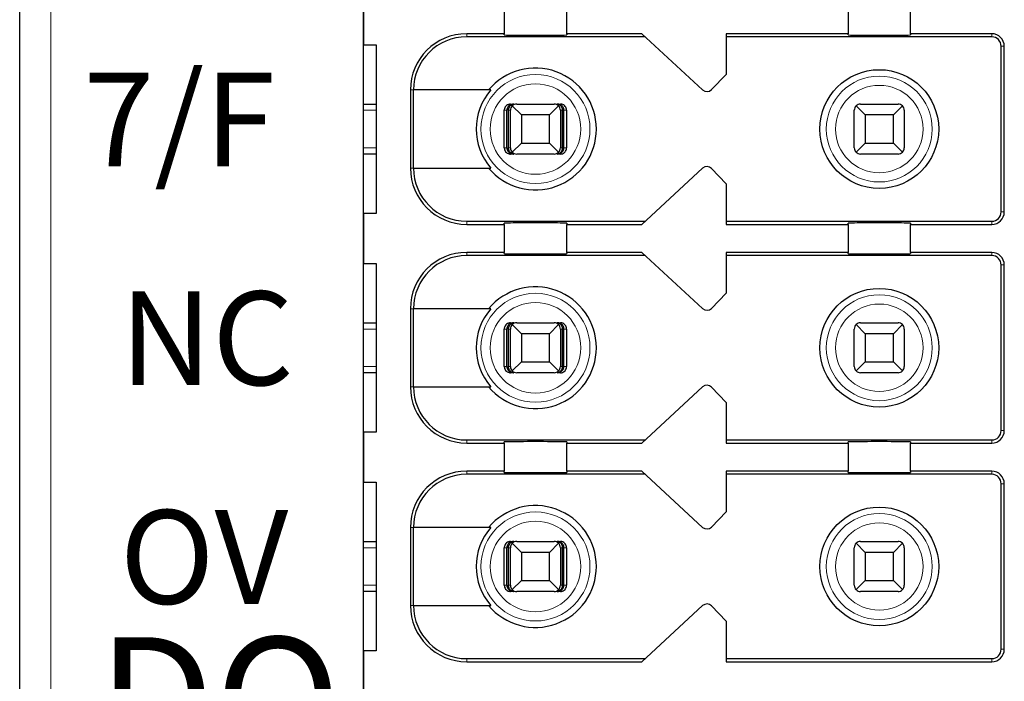
# Model space of a CAD drawing. Units: millimetres. Extents: x 1660 to 3031, y 3840 to 4365.
# Drawn here: x 2677 to 2692, y 4084 to 4094 of the extents above; entities that cross this region are included whole.
import ezdxf

# ---------------------------------------------------------------- set-up
doc = ezdxf.new("R2010")
doc.units = ezdxf.units.MM
doc.layers.add('DIM', color=3, linetype='Continuous', lineweight=13)
doc.layers.add('DWG', color=7, linetype='Continuous', lineweight=30)
doc.styles.add('标准', font='txt', dxfattribs={"width": 0.8})

msp = doc.modelspace()

# ---------------------------------------------------------------- linework, layer by layer
at = {"layer": 'DWG', "linetype": 'Continuous'}
for p, q in [((2676.62832, 4033.69929), (2676.62832, 4135.20229)), ((2682.12832, 4047.35079), (2682.12832, 4119.55079)), ((2682.12832, 4094.75079), (2682.12832, 4093.95079)), ((2684.37832, 4094.57579), (2684.37832, 4094.12579)), ((2685.37832, 4094.12579), (2685.37832, 4094.57579)), ((2689.87832, 4094.57579), (2689.87832, 4094.12579)), ((2690.87832, 4094.12579), (2690.87832, 4094.57579)), ((2684.37832, 4094.12579), (2683.77832, 4094.12579)), ((2686.63253, 4094.07579), (2683.77832, 4094.07579)), ((2684.37832, 4094.10661), (2684.37832, 4094.12579)), ((2685.37832, 4094.12579), (2685.37832, 4094.10661)), ((2686.57832, 4094.12579), (2685.37832, 4094.12579)), ((2687.55251, 4093.22728), (2686.57832, 4094.12579)), ((2689.87832, 4094.12579), (2687.92832, 4094.12579)), ((2687.92832, 4094.12579), (2687.92832, 4093.47579)), ((2692.17832, 4094.07579), (2687.92832, 4094.07579)), ((2689.87832, 4094.10661), (2689.87832, 4094.12579)), ((2692.17832, 4094.12579), (2690.87832, 4094.12579)), ((2690.87832, 4094.12579), (2690.87832, 4094.10661)), ((2682.12832, 4093.95079), (2682.32832, 4093.95079)), ((2682.32832, 4093.95079), (2682.32832, 4091.25079)), ((2692.32832, 4091.27579), (2692.32832, 4093.92579)), ((2692.37832, 4091.27579), (2692.37832, 4093.92579)), ((2687.92832, 4093.47579), (2687.69224, 4093.23133)), ((2682.87832, 4093.22579), (2682.87832, 4091.97579)), ((2684.16524, 4093.22579), (2682.92729, 4093.22579)), ((2682.92729, 4091.97579), (2682.92729, 4093.22579)), ((2682.12837, 4093.00079), (2682.32833, 4093.00079)), ((2684.47972, 4093.00079), (2684.53244, 4093.00079)), ((2684.65332, 4092.82579), (2684.50761, 4092.9715)), ((2684.57832, 4093.00079), (2685.17832, 4093.00079)), ((2685.24903, 4092.9715), (2685.10332, 4092.82579)), ((2685.2242, 4093.00079), (2685.27691, 4093.00079)), ((2690.15332, 4092.82579), (2690.00761, 4092.9715)), ((2690.07832, 4093.00079), (2690.67832, 4093.00079)), ((2690.74903, 4092.9715), (2690.60332, 4092.82579)), ((2684.37968, 4092.30079), (2684.37968, 4092.90079)), ((2684.42169, 4092.30079), (2684.42169, 4092.90079)), ((2684.44774, 4092.30079), (2684.44774, 4092.90079)), ((2684.47832, 4092.30079), (2684.47832, 4092.90079)), ((2685.10332, 4092.82579), (2684.65332, 4092.82579)), ((2684.65332, 4092.82579), (2684.65332, 4092.37579)), ((2685.10332, 4092.37579), (2685.10332, 4092.82579)), ((2685.27832, 4092.90079), (2685.27832, 4092.30079)), ((2685.3089, 4092.30079), (2685.3089, 4092.90079)), ((2685.33494, 4092.30079), (2685.33494, 4092.90079)), ((2685.37695, 4092.90079), (2685.37695, 4092.30079)), ((2689.97832, 4092.30079), (2689.97832, 4092.90079)), ((2690.60332, 4092.82579), (2690.15332, 4092.82579)), ((2690.15332, 4092.82579), (2690.15332, 4092.37579)), ((2690.60332, 4092.37579), (2690.60332, 4092.82579)), ((2690.77832, 4092.90079), (2690.77832, 4092.30079)), ((2684.50761, 4092.23008), (2684.65332, 4092.37579)), ((2684.65332, 4092.37579), (2685.10332, 4092.37579)), ((2685.10332, 4092.37579), (2685.24903, 4092.23008)), ((2690.00761, 4092.23008), (2690.15332, 4092.37579)), ((2690.15332, 4092.37579), (2690.60332, 4092.37579)), ((2690.60332, 4092.37579), (2690.74903, 4092.23008)), ((2682.32833, 4092.20079), (2682.12837, 4092.20079)), ((2684.53244, 4092.20079), (2684.47972, 4092.20079)), ((2685.17832, 4092.20079), (2684.57832, 4092.20079)), ((2685.27691, 4092.20079), (2685.2242, 4092.20079)), ((2690.67832, 4092.20079), (2690.07832, 4092.20079)), ((2682.92729, 4091.97579), (2684.16524, 4091.97579)), ((2686.57832, 4091.07579), (2687.55251, 4091.9743)), ((2687.69224, 4091.97026), (2687.92832, 4091.72579)), ((2687.92832, 4091.72579), (2687.92832, 4091.07579)), ((2682.32832, 4091.25079), (2682.12832, 4091.25079)), ((2682.12832, 4091.25079), (2682.12832, 4090.45079)), ((2683.77832, 4091.12579), (2686.63253, 4091.12579)), ((2683.77832, 4091.07579), (2684.37832, 4091.07579)), ((2684.37832, 4091.07579), (2684.37832, 4091.09497)), ((2684.37832, 4091.07579), (2684.37832, 4090.62579)), ((2685.37832, 4091.09497), (2685.37832, 4091.07579)), ((2685.37832, 4091.07579), (2686.57832, 4091.07579)), ((2685.37832, 4090.62579), (2685.37832, 4091.07579)), ((2687.92832, 4091.12579), (2692.17832, 4091.12579)), ((2687.92832, 4091.07579), (2689.87832, 4091.07579)), ((2689.87832, 4091.07579), (2689.87832, 4091.09497)), ((2689.87832, 4091.07579), (2689.87832, 4090.62579)), ((2690.87832, 4091.09497), (2690.87832, 4091.07579)), ((2690.87832, 4091.07579), (2692.17832, 4091.07579)), ((2690.87832, 4090.62579), (2690.87832, 4091.07579)), ((2684.37832, 4090.62579), (2683.77832, 4090.62579)), ((2684.37832, 4090.60661), (2684.37832, 4090.62579)), ((2686.57832, 4090.62579), (2685.37832, 4090.62579)), ((2685.37832, 4090.62579), (2685.37832, 4090.60661)), ((2687.55251, 4089.72728), (2686.57832, 4090.62579)), ((2689.87832, 4090.62579), (2687.92832, 4090.62579)), ((2687.92832, 4090.62579), (2687.92832, 4089.97579)), ((2689.87832, 4090.60661), (2689.87832, 4090.62579)), ((2692.17832, 4090.62579), (2690.87832, 4090.62579)), ((2690.87832, 4090.62579), (2690.87832, 4090.60661)), ((2682.12832, 4090.45079), (2682.32832, 4090.45079)), ((2682.32832, 4090.45079), (2682.32832, 4087.75079)), ((2686.63253, 4090.57579), (2683.77832, 4090.57579)), ((2692.17832, 4090.57579), (2687.92832, 4090.57579)), ((2692.32832, 4087.77579), (2692.32832, 4090.42579)), ((2692.37832, 4087.77579), (2692.37832, 4090.42579)), ((2687.92832, 4089.97579), (2687.69224, 4089.73133)), ((2682.87832, 4089.72579), (2682.87832, 4088.47579)), ((2682.92729, 4088.47579), (2682.92729, 4089.72579)), ((2684.16524, 4089.72579), (2682.92729, 4089.72579)), ((2682.12837, 4089.50079), (2682.32833, 4089.50079)), ((2684.47972, 4089.50079), (2684.53244, 4089.50079)), ((2684.57832, 4089.50079), (2685.17832, 4089.50079)), ((2685.2242, 4089.50079), (2685.27691, 4089.50079)), ((2690.07832, 4089.50079), (2690.67832, 4089.50079)), ((2684.37968, 4088.80079), (2684.37968, 4089.40079)), ((2684.42169, 4088.80079), (2684.42169, 4089.40079)), ((2684.44774, 4088.80079), (2684.44774, 4089.40079)), ((2684.47832, 4088.80079), (2684.47832, 4089.40079)), ((2684.65332, 4089.32579), (2684.50761, 4089.4715)), ((2685.24903, 4089.4715), (2685.10332, 4089.32579)), ((2685.27832, 4089.40079), (2685.27832, 4088.80079)), ((2685.3089, 4088.80079), (2685.3089, 4089.40079)), ((2685.33494, 4088.80079), (2685.33494, 4089.40079)), ((2685.37695, 4089.40079), (2685.37695, 4088.80079)), ((2689.97832, 4088.80079), (2689.97832, 4089.40079)), ((2690.15332, 4089.32579), (2690.00761, 4089.4715)), ((2690.74903, 4089.4715), (2690.60332, 4089.32579)), ((2690.77832, 4089.40079), (2690.77832, 4088.80079)), ((2685.10332, 4089.32579), (2684.65332, 4089.32579)), ((2684.65332, 4089.32579), (2684.65332, 4088.87579)), ((2685.10332, 4088.87579), (2685.10332, 4089.32579)), ((2690.60332, 4089.32579), (2690.15332, 4089.32579)), ((2690.15332, 4089.32579), (2690.15332, 4088.87579)), ((2690.60332, 4088.87579), (2690.60332, 4089.32579)), ((2684.50761, 4088.73008), (2684.65332, 4088.87579)), ((2684.65332, 4088.87579), (2685.10332, 4088.87579)), ((2685.10332, 4088.87579), (2685.24903, 4088.73008)), ((2690.00761, 4088.73008), (2690.15332, 4088.87579)), ((2690.15332, 4088.87579), (2690.60332, 4088.87579)), ((2690.60332, 4088.87579), (2690.74903, 4088.73008)), ((2682.32833, 4088.70079), (2682.12837, 4088.70079)), ((2684.53244, 4088.70079), (2684.47972, 4088.70079)), ((2685.17832, 4088.70079), (2684.57832, 4088.70079)), ((2685.27691, 4088.70079), (2685.2242, 4088.70079)), ((2690.67832, 4088.70079), (2690.07832, 4088.70079)), ((2682.92729, 4088.47579), (2684.16524, 4088.47579)), ((2686.57832, 4087.57579), (2687.55251, 4088.4743)), ((2687.69224, 4088.47026), (2687.92832, 4088.22579)), ((2687.92832, 4088.22579), (2687.92832, 4087.57579)), ((2682.32832, 4087.75079), (2682.12832, 4087.75079)), ((2682.12832, 4087.75079), (2682.12832, 4086.95079)), ((2683.77832, 4087.62579), (2686.63253, 4087.62579)), ((2687.92832, 4087.62579), (2692.17832, 4087.62579)), ((2683.77832, 4087.57579), (2684.37832, 4087.57579)), ((2684.37832, 4087.57579), (2684.37832, 4087.59497)), ((2684.37832, 4087.57579), (2684.37832, 4087.12579)), ((2685.37832, 4087.59497), (2685.37832, 4087.57579)), ((2685.37832, 4087.12579), (2685.37832, 4087.57579)), ((2685.37832, 4087.57579), (2686.57832, 4087.57579)), ((2687.92832, 4087.57579), (2689.87832, 4087.57579)), ((2689.87832, 4087.57579), (2689.87832, 4087.59497)), ((2689.87832, 4087.57579), (2689.87832, 4087.12579)), ((2690.87832, 4087.59497), (2690.87832, 4087.57579)), ((2690.87832, 4087.57579), (2692.17832, 4087.57579)), ((2690.87832, 4087.12579), (2690.87832, 4087.57579)), ((2684.37832, 4087.12579), (2683.77832, 4087.12579)), ((2684.37832, 4087.10661), (2684.37832, 4087.12579)), ((2685.37832, 4087.12579), (2685.37832, 4087.10661)), ((2686.57832, 4087.12579), (2685.37832, 4087.12579)), ((2687.55251, 4086.22728), (2686.57832, 4087.12579)), ((2689.87832, 4087.12579), (2687.92832, 4087.12579)), ((2687.92832, 4087.12579), (2687.92832, 4086.47579)), ((2689.87832, 4087.10661), (2689.87832, 4087.12579)), ((2692.17832, 4087.12579), (2690.87832, 4087.12579)), ((2690.87832, 4087.12579), (2690.87832, 4087.10661)), ((2686.63253, 4087.07579), (2683.77832, 4087.07579)), ((2692.17832, 4087.07579), (2687.92832, 4087.07579)), ((2682.12832, 4086.95079), (2682.32832, 4086.95079)), ((2682.32832, 4086.95079), (2682.32832, 4084.25079)), ((2692.32832, 4084.27579), (2692.32832, 4086.92579)), ((2692.37832, 4084.27579), (2692.37832, 4086.92579)), ((2687.92832, 4086.47579), (2687.69224, 4086.23133)), ((2682.87832, 4086.22579), (2682.87832, 4084.97579)), ((2684.16524, 4086.22579), (2682.92729, 4086.22579)), ((2682.92729, 4084.97579), (2682.92729, 4086.22579)), ((2682.12837, 4086.00079), (2682.32833, 4086.00079)), ((2684.37968, 4085.30079), (2684.37968, 4085.90079)), ((2684.42169, 4085.30079), (2684.42169, 4085.90079)), ((2684.44774, 4085.30079), (2684.44774, 4085.90079)), ((2684.47832, 4085.30079), (2684.47832, 4085.90079)), ((2684.47972, 4086.00079), (2684.53244, 4086.00079)), ((2684.65332, 4085.82579), (2684.50761, 4085.9715)), ((2684.57832, 4086.00079), (2685.17832, 4086.00079)), ((2685.24903, 4085.9715), (2685.10332, 4085.82579)), ((2685.2242, 4086.00079), (2685.27691, 4086.00079)), ((2685.27832, 4085.90079), (2685.27832, 4085.30079)), ((2685.3089, 4085.30079), (2685.3089, 4085.90079)), ((2685.33494, 4085.30079), (2685.33494, 4085.90079)), ((2685.37695, 4085.90079), (2685.37695, 4085.30079)), ((2689.97832, 4085.30079), (2689.97832, 4085.90079)), ((2690.15332, 4085.82579), (2690.00761, 4085.9715)), ((2690.07832, 4086.00079), (2690.67832, 4086.00079)), ((2690.74903, 4085.9715), (2690.60332, 4085.82579)), ((2690.77832, 4085.90079), (2690.77832, 4085.30079)), ((2685.10332, 4085.82579), (2684.65332, 4085.82579)), ((2684.65332, 4085.82579), (2684.65332, 4085.37579)), ((2685.10332, 4085.37579), (2685.10332, 4085.82579)), ((2690.60332, 4085.82579), (2690.15332, 4085.82579)), ((2690.15332, 4085.82579), (2690.15332, 4085.37579)), ((2690.60332, 4085.37579), (2690.60332, 4085.82579)), ((2684.50761, 4085.23008), (2684.65332, 4085.37579)), ((2684.65332, 4085.37579), (2685.10332, 4085.37579)), ((2685.10332, 4085.37579), (2685.24903, 4085.23008)), ((2690.00761, 4085.23008), (2690.15332, 4085.37579)), ((2690.15332, 4085.37579), (2690.60332, 4085.37579)), ((2690.60332, 4085.37579), (2690.74903, 4085.23008)), ((2682.32833, 4085.20079), (2682.12837, 4085.20079)), ((2684.53244, 4085.20079), (2684.47972, 4085.20079)), ((2685.17832, 4085.20079), (2684.57832, 4085.20079)), ((2685.27691, 4085.20079), (2685.2242, 4085.20079)), ((2690.67832, 4085.20079), (2690.07832, 4085.20079)), ((2682.92729, 4084.97579), (2684.16524, 4084.97579)), ((2686.57832, 4084.07579), (2687.55251, 4084.9743)), ((2687.69224, 4084.97026), (2687.92832, 4084.72579)), ((2687.92832, 4084.72579), (2687.92832, 4084.07579)), ((2682.12832, 4084.25079), (2682.12832, 4083.45079)), ((2682.32832, 4084.25079), (2682.12832, 4084.25079)), ((2683.77832, 4084.12579), (2686.63253, 4084.12579)), ((2683.77832, 4084.07579), (2686.57832, 4084.07579)), ((2687.92832, 4084.12579), (2692.17832, 4084.12579)), ((2687.92832, 4084.07579), (2692.17832, 4084.07579))]:
    msp.add_line(p, q, dxfattribs=at)
at = {"layer": 'DWG', "linetype": 'Continuous', "lineweight": 5}
for p, q in [((2677.12832, 4135.20229), (2677.12832, 4033.69929)), ((2683.77832, 4094.12579), (2683.77832, 4094.07579)), ((2692.17832, 4094.07579), (2692.17832, 4094.12579)), ((2692.32832, 4093.92579), (2692.37832, 4093.92579)), ((2682.87832, 4093.22579), (2682.92729, 4093.22579)), ((2682.32829, 4092.90079), (2682.1283, 4092.90079)), ((2684.42169, 4092.90079), (2684.37968, 4092.90079)), ((2684.47832, 4092.90079), (2684.44774, 4092.90079)), ((2685.3089, 4092.90079), (2685.27832, 4092.90079)), ((2685.37695, 4092.90079), (2685.33494, 4092.90079)), ((2682.1283, 4092.30079), (2682.32829, 4092.30079)), ((2684.37968, 4092.30079), (2684.42169, 4092.30079)), ((2684.44774, 4092.30079), (2684.47832, 4092.30079)), ((2685.27832, 4092.30079), (2685.3089, 4092.30079)), ((2685.33494, 4092.30079), (2685.37695, 4092.30079)), ((2682.87832, 4091.97579), (2682.92729, 4091.97579)), ((2692.32832, 4091.27579), (2692.37832, 4091.27579)), ((2683.77832, 4091.07579), (2683.77832, 4091.12579)), ((2692.17832, 4091.12579), (2692.17832, 4091.07579)), ((2683.77832, 4090.62579), (2683.77832, 4090.57579)), ((2692.17832, 4090.57579), (2692.17832, 4090.62579)), ((2692.32832, 4090.42579), (2692.37832, 4090.42579)), ((2682.87832, 4089.72579), (2682.92729, 4089.72579)), ((2682.32829, 4089.40079), (2682.1283, 4089.40079)), ((2684.42169, 4089.40079), (2684.37968, 4089.40079)), ((2684.47832, 4089.40079), (2684.44774, 4089.40079)), ((2685.3089, 4089.40079), (2685.27832, 4089.40079)), ((2685.37695, 4089.40079), (2685.33494, 4089.40079)), ((2682.1283, 4088.80079), (2682.32829, 4088.80079)), ((2684.37968, 4088.80079), (2684.42169, 4088.80079)), ((2684.44774, 4088.80079), (2684.47832, 4088.80079)), ((2685.27832, 4088.80079), (2685.3089, 4088.80079)), ((2685.33494, 4088.80079), (2685.37695, 4088.80079)), ((2682.87832, 4088.47579), (2682.92729, 4088.47579)), ((2692.32832, 4087.77579), (2692.37832, 4087.77579)), ((2683.77832, 4087.57579), (2683.77832, 4087.62579)), ((2692.17832, 4087.62579), (2692.17832, 4087.57579)), ((2683.77832, 4087.12579), (2683.77832, 4087.07579)), ((2692.17832, 4087.07579), (2692.17832, 4087.12579)), ((2692.32832, 4086.92579), (2692.37832, 4086.92579)), ((2682.87832, 4086.22579), (2682.92729, 4086.22579)), ((2682.32829, 4085.90079), (2682.1283, 4085.90079)), ((2684.42169, 4085.90079), (2684.37968, 4085.90079)), ((2684.47832, 4085.90079), (2684.44774, 4085.90079)), ((2685.3089, 4085.90079), (2685.27832, 4085.90079)), ((2685.37695, 4085.90079), (2685.33494, 4085.90079)), ((2682.1283, 4085.30079), (2682.32829, 4085.30079)), ((2684.37968, 4085.30079), (2684.42169, 4085.30079)), ((2684.44774, 4085.30079), (2684.47832, 4085.30079)), ((2685.27832, 4085.30079), (2685.3089, 4085.30079)), ((2685.33494, 4085.30079), (2685.37695, 4085.30079)), ((2682.87832, 4084.97579), (2682.92729, 4084.97579)), ((2692.32832, 4084.27579), (2692.37832, 4084.27579)), ((2683.77832, 4084.07579), (2683.77832, 4084.12579)), ((2692.17832, 4084.12579), (2692.17832, 4084.07579))]:
    msp.add_line(p, q, dxfattribs=at)
for centre, radius in [((2684.87832, 4092.60079), 0.87208), ((2690.37832, 4092.60079), 0.84708), ((2684.87832, 4092.60079), 0.72441), ((2690.37832, 4092.60079), 0.69941), ((2684.87832, 4089.10079), 0.87208), ((2684.87832, 4089.10079), 0.72441), ((2690.37832, 4089.10079), 0.84708), ((2690.37832, 4089.10079), 0.69941), ((2684.87832, 4085.60079), 0.87208), ((2690.37832, 4085.60079), 0.84708), ((2684.87832, 4085.60079), 0.72441), ((2690.37832, 4085.60079), 0.69941)]:
    msp.add_circle(centre, radius, dxfattribs=at)
at = {"layer": 'DWG', "linetype": 'Continuous'}
for centre in [(2690.37832, 4092.60079), (2690.37832, 4089.10079), (2690.37832, 4085.60079)]:
    msp.add_circle(centre, 0.95, dxfattribs=at)
for centre, radius, start, end in [((2683.77832, 4093.22579), 0.9, 90, 180), ((2683.77832, 4093.22579), 0.85, 90, 180), ((2692.17832, 4093.92579), 0.2, 0, 90), ((2692.17832, 4093.92579), 0.15, 0, 90), ((2684.87832, 4092.60079), 0.975, 219.868342, 140.131658), ((2684.87832, 4092.60079), 0.94821, 138.766162, 221.233838), ((2687.62031, 4093.30079), 0.1, 227.314257, 316), ((2684.57832, 4092.90079), 0.1, 135, 180), ((2684.57832, 4092.90079), 0.1, 90, 135), ((2685.17832, 4092.90079), 0.1, 45, 90), ((2685.17832, 4092.90079), 0.1, 0, 45), ((2690.07832, 4092.90079), 0.1, 135, 180), ((2690.07832, 4092.90079), 0.1, 90, 135), ((2690.67832, 4092.90079), 0.1, 45, 90), ((2690.67832, 4092.90079), 0.1, 0, 45), ((2684.57832, 4092.30079), 0.1, 180, 225), ((2684.57832, 4092.30079), 0.1, 225, 270), ((2685.17832, 4092.30079), 0.1, 315, 360), ((2690.07832, 4092.30079), 0.1, 180, 225), ((2690.07832, 4092.30079), 0.1, 225, 270), ((2690.67832, 4092.30079), 0.1, 270, 315), ((2690.67832, 4092.30079), 0.1, 315, 0), ((2683.77832, 4091.97579), 0.9, 180, 270), ((2683.77832, 4091.97579), 0.85, 180, 270), ((2687.62031, 4091.90079), 0.1, 44, 132.685743), ((2692.17832, 4091.27579), 0.2, 270, 0), ((2692.17832, 4091.27579), 0.15, 270, 0), ((2683.77832, 4089.72579), 0.9, 90, 180), ((2692.17832, 4090.42579), 0.2, 0, 90), ((2683.77832, 4089.72579), 0.85, 90, 180), ((2692.17832, 4090.42579), 0.15, 0, 90), ((2684.87832, 4089.10079), 0.975, 219.868342, 140.131658), ((2684.87832, 4089.10079), 0.94821, 138.766162, 221.233838), ((2687.62031, 4089.80079), 0.1, 227.314257, 316), ((2684.57832, 4089.40079), 0.1, 90, 135), ((2685.17832, 4089.40079), 0.1, 45, 90), ((2690.07832, 4089.40079), 0.1, 90, 135), ((2690.67832, 4089.40079), 0.1, 45, 90), ((2684.57832, 4089.40079), 0.1, 135, 180), ((2685.17832, 4089.40079), 0.1, 0, 45), ((2690.07832, 4089.40079), 0.1, 135, 180), ((2690.67832, 4089.40079), 0.1, 0, 45), ((2684.57832, 4088.80079), 0.1, 180, 225), ((2684.57832, 4088.80079), 0.1, 225, 270), ((2685.17832, 4088.80079), 0.1, 270, 315), ((2685.17832, 4088.80079), 0.1, 315, 360), ((2690.07832, 4088.80079), 0.1, 180, 225), ((2690.07832, 4088.80079), 0.1, 225, 270), ((2690.67832, 4088.80079), 0.1, 270, 315), ((2690.67832, 4088.80079), 0.1, 315, 0), ((2683.77832, 4088.47579), 0.9, 180, 270), ((2683.77832, 4088.47579), 0.85, 180, 270), ((2687.62031, 4088.40079), 0.1, 44, 132.685743), ((2692.17832, 4087.77579), 0.2, 270, 0), ((2692.17832, 4087.77579), 0.15, 270, 0), ((2683.77832, 4086.22579), 0.9, 90, 180), ((2692.17832, 4086.92579), 0.2, 0, 90), ((2683.77832, 4086.22579), 0.85, 90, 180), ((2692.17832, 4086.92579), 0.15, 0, 90), ((2684.87832, 4085.60079), 0.975, 219.868342, 140.131658), ((2684.87832, 4085.60079), 0.94821, 138.766162, 221.233838), ((2687.62031, 4086.30079), 0.1, 227.314257, 316), ((2684.57832, 4085.90079), 0.1, 135, 180), ((2684.57832, 4085.90079), 0.1, 90, 135), ((2685.17832, 4085.90079), 0.1, 45, 90), ((2685.17832, 4085.90079), 0.1, 0, 45), ((2690.07832, 4085.90079), 0.1, 135, 180), ((2690.07832, 4085.90079), 0.1, 90, 135), ((2690.67832, 4085.90079), 0.1, 45, 90), ((2690.67832, 4085.90079), 0.1, 0, 45), ((2684.57832, 4085.30079), 0.1, 180, 225), ((2685.17832, 4085.30079), 0.1, 315, 360), ((2690.07832, 4085.30079), 0.1, 180, 225), ((2690.67832, 4085.30079), 0.1, 315, 0), ((2684.57832, 4085.30079), 0.1, 225, 270), ((2685.17832, 4085.30079), 0.1, 270, 315), ((2690.07832, 4085.30079), 0.1, 225, 270), ((2690.67832, 4085.30079), 0.1, 270, 315), ((2683.77832, 4084.97579), 0.9, 180, 270), ((2683.77832, 4084.97579), 0.85, 180, 270), ((2687.62031, 4084.90079), 0.1, 44, 132.685743), ((2692.17832, 4084.27579), 0.15, 270, 0), ((2692.17832, 4084.27579), 0.2, 270, 0)]:
    msp.add_arc(centre, radius, start, end, dxfattribs=at)
for centre, major_axis, ratio, start_param, end_param in [((2684.87832, 4094.10661), (-0.5, 0), 0.00684932, 0, 3.14159265), ((2690.37832, 4094.10661), (-0.5, 0), 0.00684932, 0, 3.14159265), ((2685.17832, 4092.30079), (-0.03945, 0.09189), 1, 2.73602322, 3.52142138), ((2684.87832, 4091.09497), (-0.5, 0), 0.00684932, 3.14159265, 6.28318531), ((2690.37832, 4091.09497), (-0.5, 0), 0.00684932, 3.14159265, 6.28318531), ((2684.87832, 4090.60661), (-0.5, 0), 0.00684932, 0, 3.14159265), ((2690.37832, 4090.60661), (-0.5, 0), 0.00684932, 0, 3.14159265), ((2684.87832, 4087.59497), (-0.5, 0), 0.00684932, 3.14159265, 6.28318531), ((2690.37832, 4087.59497), (-0.5, 0), 0.00684932, 3.14159265, 6.28318531), ((2684.87832, 4087.10661), (-0.5, 0), 0.00684932, 0, 3.14159265), ((2690.37832, 4087.10661), (-0.5, 0), 0.00684932, 0, 3.14159265)]:
    msp.add_ellipse(centre, major_axis=major_axis, ratio=ratio, start_param=start_param, end_param=end_param, dxfattribs=at)
for points, knots in [([(2684.47972, 4093.00079), (2684.46852, 4093.00079), (2684.45717, 4092.99886), (2684.43603, 4092.99144), (2684.42596, 4092.98586), (2684.40847, 4092.97187), (2684.40081, 4092.96327), (2684.38894, 4092.94428), (2684.38457, 4092.93363), (2684.3805, 4092.91554), (2684.37968, 4092.90814), (2684.37968, 4092.90079)], [0, 0, 0, 0, 0.033747156, 0.033747156, 0.067494706, 0.067494706, 0.101236051, 0.101236051, 0.134964899, 0.134964899, 0.156931421, 0.156931421, 0.156931421, 0.156931421]), ([(2684.53244, 4093.00079), (2684.5174, 4093.00079), (2684.50212, 4092.99803), (2684.47613, 4092.98779), (2684.46478, 4092.98107), (2684.44696, 4092.96534), (2684.4398, 4092.95681), (2684.42871, 4092.93759), (2684.42466, 4092.92656), (2684.42208, 4092.91049), (2684.42169, 4092.90563), (2684.42169, 4092.90079)], [0, 0, 0, 0, 0.047788011, 0.047788011, 0.087400503, 0.087400503, 0.119553596, 0.119553596, 0.15204503, 0.15204503, 0.165511477, 0.165511477, 0.165511477, 0.165511477]), ([(2684.44774, 4092.90079), (2684.44774, 4092.91044), (2684.44896, 4092.92021), (2684.45348, 4092.9383), (2684.45681, 4092.94685), (2684.46518, 4092.96248), (2684.4704, 4092.96962), (2684.48281, 4092.98265), (2684.49032, 4092.98824), (2684.50743, 4092.99713), (2684.51734, 4092.99989), (2684.52896, 4093.00073), (2684.5307, 4093.00079), (2684.53244, 4093.00079)], [0, 0, 0, 0, 0.02389857, 0.02389857, 0.04767708, 0.04767708, 0.073042745, 0.073042745, 0.103033705, 0.103033705, 0.138978663, 0.138978663, 0.145252513, 0.145252513, 0.145252513, 0.145252513]), ([(2685.33494, 4092.90079), (2685.33494, 4092.91044), (2685.33335, 4092.92021), (2685.32744, 4092.9383), (2685.32308, 4092.94685), (2685.31214, 4092.96248), (2685.30532, 4092.96962), (2685.28909, 4092.98265), (2685.27927, 4092.98824), (2685.2569, 4092.99713), (2685.24394, 4092.99989), (2685.22875, 4093.00073), (2685.22647, 4093.00079), (2685.2242, 4093.00079)], [0, 0, 0, 0, 0.02724029, 0.02724029, 0.054343732, 0.054343732, 0.08325626, 0.08325626, 0.117440835, 0.117440835, 0.158411952, 0.158411952, 0.165563073, 0.165563073, 0.165563073, 0.165563073]), ([(2685.2242, 4093.00079), (2685.2357, 4093.00079), (2685.24738, 4092.99803), (2685.26726, 4092.98779), (2685.27595, 4092.98107), (2685.28957, 4092.96534), (2685.29505, 4092.95681), (2685.30353, 4092.93759), (2685.30662, 4092.92656), (2685.3086, 4092.91049), (2685.3089, 4092.90563), (2685.3089, 4092.90079)], [0, 0, 0, 0, 0.041922701, 0.041922701, 0.076673313, 0.076673313, 0.104880063, 0.104880063, 0.133383628, 0.133383628, 0.145197257, 0.145197257, 0.145197257, 0.145197257]), ([(2685.37695, 4092.90079), (2685.37695, 4092.91198), (2685.37502, 4092.92332), (2685.36761, 4092.94444), (2685.36204, 4092.95451), (2685.34806, 4092.97198), (2685.33946, 4092.97964), (2685.32048, 4092.9915), (2685.30983, 4092.99588), (2685.29171, 4092.99997), (2685.28429, 4093.00079), (2685.27691, 4093.00079)], [0, 0, 0, 0, 0.03371504, 0.03371504, 0.067429734, 0.067429734, 0.10114994, 0.10114994, 0.134882281, 0.134882281, 0.156931567, 0.156931567, 0.156931567, 0.156931567]), ([(2684.37968, 4092.30079), (2684.37968, 4092.2896), (2684.38162, 4092.27826), (2684.38902, 4092.25714), (2684.3946, 4092.24708), (2684.40858, 4092.2296), (2684.41718, 4092.22195), (2684.43616, 4092.21008), (2684.4468, 4092.2057), (2684.46492, 4092.20162), (2684.47234, 4092.20079), (2684.47972, 4092.20079)], [0, 0, 0, 0, 0.03371504, 0.03371504, 0.067429734, 0.067429734, 0.10114994, 0.10114994, 0.134882281, 0.134882281, 0.156931567, 0.156931567, 0.156931567, 0.156931567]), ([(2684.42169, 4092.30079), (2684.42169, 4092.29115), (2684.42329, 4092.28137), (2684.4292, 4092.26329), (2684.43356, 4092.25474), (2684.4445, 4092.2391), (2684.45132, 4092.23196), (2684.46754, 4092.21893), (2684.47737, 4092.21334), (2684.49973, 4092.20445), (2684.5127, 4092.20169), (2684.52788, 4092.20085), (2684.53016, 4092.20079), (2684.53244, 4092.20079)], [0, 0, 0, 0, 0.02724029, 0.02724029, 0.054343732, 0.054343732, 0.08325626, 0.08325626, 0.117440835, 0.117440835, 0.158411952, 0.158411952, 0.165563073, 0.165563073, 0.165563073, 0.165563073]), ([(2684.53244, 4092.20079), (2684.52093, 4092.20079), (2684.50925, 4092.20356), (2684.48937, 4092.21379), (2684.48069, 4092.22052), (2684.46707, 4092.23625), (2684.46159, 4092.24478), (2684.45311, 4092.26399), (2684.45001, 4092.27503), (2684.44804, 4092.29109), (2684.44774, 4092.29595), (2684.44774, 4092.30079)], [0, 0, 0, 0, 0.041922701, 0.041922701, 0.076673313, 0.076673313, 0.104880063, 0.104880063, 0.133383628, 0.133383628, 0.145197257, 0.145197257, 0.145197257, 0.145197257]), ([(2685.3089, 4092.30079), (2685.3089, 4092.29115), (2685.30768, 4092.28137), (2685.30316, 4092.26329), (2685.29982, 4092.25474), (2685.29146, 4092.2391), (2685.28624, 4092.23196), (2685.27383, 4092.21893), (2685.26631, 4092.21334), (2685.24921, 4092.20445), (2685.23929, 4092.20169), (2685.22768, 4092.20085), (2685.22594, 4092.20079), (2685.2242, 4092.20079)], [0, 0, 0, 0, 0.02389857, 0.02389857, 0.04767708, 0.04767708, 0.073042745, 0.073042745, 0.103033705, 0.103033705, 0.138978663, 0.138978663, 0.145252513, 0.145252513, 0.145252513, 0.145252513]), ([(2685.2242, 4092.20079), (2685.23924, 4092.20079), (2685.25452, 4092.20356), (2685.28051, 4092.21379), (2685.29186, 4092.22052), (2685.30967, 4092.23625), (2685.31683, 4092.24478), (2685.32793, 4092.26399), (2685.33197, 4092.27503), (2685.33455, 4092.29109), (2685.33494, 4092.29595), (2685.33494, 4092.30079)], [0, 0, 0, 0, 0.047788011, 0.047788011, 0.087400503, 0.087400503, 0.119553596, 0.119553596, 0.15204503, 0.15204503, 0.165511477, 0.165511477, 0.165511477, 0.165511477]), ([(2685.27691, 4092.20079), (2685.28811, 4092.20079), (2685.29947, 4092.20273), (2685.32061, 4092.21014), (2685.33068, 4092.21572), (2685.34817, 4092.22971), (2685.35583, 4092.23832), (2685.36769, 4092.25731), (2685.37207, 4092.26795), (2685.37613, 4092.28605), (2685.37695, 4092.29344), (2685.37695, 4092.30079)], [0, 0, 0, 0, 0.033747156, 0.033747156, 0.067494706, 0.067494706, 0.101236051, 0.101236051, 0.134964899, 0.134964899, 0.156931421, 0.156931421, 0.156931421, 0.156931421]), ([(2684.47972, 4089.50079), (2684.46852, 4089.50079), (2684.45717, 4089.49886), (2684.43603, 4089.49144), (2684.42596, 4089.48586), (2684.40847, 4089.47187), (2684.40081, 4089.46327), (2684.38894, 4089.44428), (2684.38457, 4089.43363), (2684.3805, 4089.41554), (2684.37968, 4089.40814), (2684.37968, 4089.40079)], [0, 0, 0, 0, 0.033747156, 0.033747156, 0.067494706, 0.067494706, 0.101236051, 0.101236051, 0.134964899, 0.134964899, 0.156931421, 0.156931421, 0.156931421, 0.156931421]), ([(2684.53244, 4089.50079), (2684.5174, 4089.50079), (2684.50212, 4089.49803), (2684.47613, 4089.48779), (2684.46478, 4089.48107), (2684.44696, 4089.46534), (2684.4398, 4089.45681), (2684.42871, 4089.43759), (2684.42466, 4089.42656), (2684.42208, 4089.41049), (2684.42169, 4089.40563), (2684.42169, 4089.40079)], [0, 0, 0, 0, 0.047788011, 0.047788011, 0.087400503, 0.087400503, 0.119553596, 0.119553596, 0.15204503, 0.15204503, 0.165511477, 0.165511477, 0.165511477, 0.165511477]), ([(2684.44774, 4089.40079), (2684.44774, 4089.41044), (2684.44896, 4089.42021), (2684.45348, 4089.4383), (2684.45681, 4089.44685), (2684.46518, 4089.46248), (2684.4704, 4089.46962), (2684.48281, 4089.48265), (2684.49032, 4089.48824), (2684.50743, 4089.49713), (2684.51734, 4089.49989), (2684.52896, 4089.50073), (2684.5307, 4089.50079), (2684.53244, 4089.50079)], [0, 0, 0, 0, 0.02389857, 0.02389857, 0.04767708, 0.04767708, 0.073042745, 0.073042745, 0.103033705, 0.103033705, 0.138978663, 0.138978663, 0.145252513, 0.145252513, 0.145252513, 0.145252513]), ([(2685.33494, 4089.40079), (2685.33494, 4089.41044), (2685.33335, 4089.42021), (2685.32744, 4089.4383), (2685.32308, 4089.44685), (2685.31214, 4089.46248), (2685.30532, 4089.46962), (2685.28909, 4089.48265), (2685.27927, 4089.48824), (2685.2569, 4089.49713), (2685.24394, 4089.49989), (2685.22875, 4089.50073), (2685.22647, 4089.50079), (2685.2242, 4089.50079)], [0, 0, 0, 0, 0.02724029, 0.02724029, 0.054343732, 0.054343732, 0.08325626, 0.08325626, 0.117440835, 0.117440835, 0.158411952, 0.158411952, 0.165563073, 0.165563073, 0.165563073, 0.165563073]), ([(2685.2242, 4089.50079), (2685.2357, 4089.50079), (2685.24738, 4089.49803), (2685.26726, 4089.48779), (2685.27595, 4089.48107), (2685.28957, 4089.46534), (2685.29505, 4089.45681), (2685.30353, 4089.43759), (2685.30662, 4089.42656), (2685.3086, 4089.41049), (2685.3089, 4089.40563), (2685.3089, 4089.40079)], [0, 0, 0, 0, 0.041922701, 0.041922701, 0.076673313, 0.076673313, 0.104880063, 0.104880063, 0.133383628, 0.133383628, 0.145197257, 0.145197257, 0.145197257, 0.145197257]), ([(2685.37695, 4089.40079), (2685.37695, 4089.41198), (2685.37502, 4089.42332), (2685.36761, 4089.44444), (2685.36204, 4089.45451), (2685.34806, 4089.47198), (2685.33946, 4089.47964), (2685.32048, 4089.4915), (2685.30983, 4089.49588), (2685.29171, 4089.49997), (2685.28429, 4089.50079), (2685.27691, 4089.50079)], [0, 0, 0, 0, 0.03371504, 0.03371504, 0.067429734, 0.067429734, 0.10114994, 0.10114994, 0.134882281, 0.134882281, 0.156931567, 0.156931567, 0.156931567, 0.156931567]), ([(2684.37968, 4088.80079), (2684.37968, 4088.7896), (2684.38162, 4088.77826), (2684.38902, 4088.75714), (2684.3946, 4088.74708), (2684.40858, 4088.7296), (2684.41718, 4088.72195), (2684.43616, 4088.71008), (2684.4468, 4088.7057), (2684.46492, 4088.70162), (2684.47234, 4088.70079), (2684.47972, 4088.70079)], [0, 0, 0, 0, 0.03371504, 0.03371504, 0.067429734, 0.067429734, 0.10114994, 0.10114994, 0.134882281, 0.134882281, 0.156931567, 0.156931567, 0.156931567, 0.156931567]), ([(2684.42169, 4088.80079), (2684.42169, 4088.79115), (2684.42329, 4088.78137), (2684.4292, 4088.76329), (2684.43356, 4088.75474), (2684.4445, 4088.7391), (2684.45132, 4088.73196), (2684.46754, 4088.71893), (2684.47737, 4088.71334), (2684.49973, 4088.70445), (2684.5127, 4088.70169), (2684.52788, 4088.70085), (2684.53016, 4088.70079), (2684.53244, 4088.70079)], [0, 0, 0, 0, 0.02724029, 0.02724029, 0.054343732, 0.054343732, 0.08325626, 0.08325626, 0.117440835, 0.117440835, 0.158411952, 0.158411952, 0.165563073, 0.165563073, 0.165563073, 0.165563073]), ([(2684.53244, 4088.70079), (2684.52093, 4088.70079), (2684.50925, 4088.70356), (2684.48937, 4088.71379), (2684.48069, 4088.72052), (2684.46707, 4088.73625), (2684.46159, 4088.74478), (2684.45311, 4088.76399), (2684.45001, 4088.77503), (2684.44804, 4088.79109), (2684.44774, 4088.79595), (2684.44774, 4088.80079)], [0, 0, 0, 0, 0.041922701, 0.041922701, 0.076673313, 0.076673313, 0.104880063, 0.104880063, 0.133383628, 0.133383628, 0.145197257, 0.145197257, 0.145197257, 0.145197257]), ([(2685.3089, 4088.80079), (2685.3089, 4088.79115), (2685.30768, 4088.78137), (2685.30316, 4088.76329), (2685.29982, 4088.75474), (2685.29146, 4088.7391), (2685.28624, 4088.73196), (2685.27383, 4088.71893), (2685.26631, 4088.71334), (2685.24921, 4088.70445), (2685.23929, 4088.70169), (2685.22768, 4088.70085), (2685.22594, 4088.70079), (2685.2242, 4088.70079)], [0, 0, 0, 0, 0.02389857, 0.02389857, 0.04767708, 0.04767708, 0.073042745, 0.073042745, 0.103033705, 0.103033705, 0.138978663, 0.138978663, 0.145252513, 0.145252513, 0.145252513, 0.145252513]), ([(2685.2242, 4088.70079), (2685.23924, 4088.70079), (2685.25452, 4088.70356), (2685.28051, 4088.71379), (2685.29186, 4088.72052), (2685.30967, 4088.73625), (2685.31683, 4088.74478), (2685.32793, 4088.76399), (2685.33197, 4088.77503), (2685.33455, 4088.79109), (2685.33494, 4088.79595), (2685.33494, 4088.80079)], [0, 0, 0, 0, 0.047788011, 0.047788011, 0.087400503, 0.087400503, 0.119553596, 0.119553596, 0.15204503, 0.15204503, 0.165511477, 0.165511477, 0.165511477, 0.165511477]), ([(2685.27691, 4088.70079), (2685.28811, 4088.70079), (2685.29947, 4088.70273), (2685.32061, 4088.71014), (2685.33068, 4088.71572), (2685.34817, 4088.72971), (2685.35583, 4088.73832), (2685.36769, 4088.75731), (2685.37207, 4088.76795), (2685.37613, 4088.78605), (2685.37695, 4088.79344), (2685.37695, 4088.80079)], [0, 0, 0, 0, 0.033747156, 0.033747156, 0.067494706, 0.067494706, 0.101236051, 0.101236051, 0.134964899, 0.134964899, 0.156931421, 0.156931421, 0.156931421, 0.156931421]), ([(2684.47972, 4086.00079), (2684.46852, 4086.00079), (2684.45717, 4085.99886), (2684.43603, 4085.99144), (2684.42596, 4085.98586), (2684.40847, 4085.97187), (2684.40081, 4085.96327), (2684.38894, 4085.94428), (2684.38457, 4085.93363), (2684.3805, 4085.91554), (2684.37968, 4085.90814), (2684.37968, 4085.90079)], [0, 0, 0, 0, 0.033747156, 0.033747156, 0.067494706, 0.067494706, 0.101236051, 0.101236051, 0.134964899, 0.134964899, 0.156931421, 0.156931421, 0.156931421, 0.156931421]), ([(2684.53244, 4086.00079), (2684.5174, 4086.00079), (2684.50212, 4085.99803), (2684.47613, 4085.98779), (2684.46478, 4085.98107), (2684.44696, 4085.96534), (2684.4398, 4085.95681), (2684.42871, 4085.93759), (2684.42466, 4085.92656), (2684.42208, 4085.91049), (2684.42169, 4085.90563), (2684.42169, 4085.90079)], [0, 0, 0, 0, 0.047788011, 0.047788011, 0.087400503, 0.087400503, 0.119553596, 0.119553596, 0.15204503, 0.15204503, 0.165511477, 0.165511477, 0.165511477, 0.165511477]), ([(2684.44774, 4085.90079), (2684.44774, 4085.91044), (2684.44896, 4085.92021), (2684.45348, 4085.9383), (2684.45681, 4085.94685), (2684.46518, 4085.96248), (2684.4704, 4085.96962), (2684.48281, 4085.98265), (2684.49032, 4085.98824), (2684.50743, 4085.99713), (2684.51734, 4085.99989), (2684.52896, 4086.00073), (2684.5307, 4086.00079), (2684.53244, 4086.00079)], [0, 0, 0, 0, 0.02389857, 0.02389857, 0.04767708, 0.04767708, 0.073042745, 0.073042745, 0.103033705, 0.103033705, 0.138978663, 0.138978663, 0.145252513, 0.145252513, 0.145252513, 0.145252513]), ([(2685.2242, 4086.00079), (2685.2357, 4086.00079), (2685.24738, 4085.99803), (2685.26726, 4085.98779), (2685.27595, 4085.98107), (2685.28957, 4085.96534), (2685.29505, 4085.95681), (2685.30353, 4085.93759), (2685.30662, 4085.92656), (2685.3086, 4085.91049), (2685.3089, 4085.90563), (2685.3089, 4085.90079)], [0, 0, 0, 0, 0.041922701, 0.041922701, 0.076673313, 0.076673313, 0.104880063, 0.104880063, 0.133383628, 0.133383628, 0.145197257, 0.145197257, 0.145197257, 0.145197257]), ([(2685.33494, 4085.90079), (2685.33494, 4085.91044), (2685.33335, 4085.92021), (2685.32744, 4085.9383), (2685.32308, 4085.94685), (2685.31214, 4085.96248), (2685.30532, 4085.96962), (2685.28909, 4085.98265), (2685.27927, 4085.98824), (2685.2569, 4085.99713), (2685.24394, 4085.99989), (2685.22875, 4086.00073), (2685.22647, 4086.00079), (2685.2242, 4086.00079)], [0, 0, 0, 0, 0.02724029, 0.02724029, 0.054343732, 0.054343732, 0.08325626, 0.08325626, 0.117440835, 0.117440835, 0.158411952, 0.158411952, 0.165563073, 0.165563073, 0.165563073, 0.165563073]), ([(2685.37695, 4085.90079), (2685.37695, 4085.91198), (2685.37502, 4085.92332), (2685.36761, 4085.94444), (2685.36204, 4085.95451), (2685.34806, 4085.97198), (2685.33946, 4085.97964), (2685.32048, 4085.9915), (2685.30983, 4085.99588), (2685.29171, 4085.99997), (2685.28429, 4086.00079), (2685.27691, 4086.00079)], [0, 0, 0, 0, 0.03371504, 0.03371504, 0.067429734, 0.067429734, 0.10114994, 0.10114994, 0.134882281, 0.134882281, 0.156931567, 0.156931567, 0.156931567, 0.156931567]), ([(2684.37968, 4085.30079), (2684.37968, 4085.2896), (2684.38162, 4085.27826), (2684.38902, 4085.25714), (2684.3946, 4085.24708), (2684.40858, 4085.2296), (2684.41718, 4085.22195), (2684.43616, 4085.21008), (2684.4468, 4085.2057), (2684.46492, 4085.20162), (2684.47234, 4085.20079), (2684.47972, 4085.20079)], [0, 0, 0, 0, 0.03371504, 0.03371504, 0.067429734, 0.067429734, 0.10114994, 0.10114994, 0.134882281, 0.134882281, 0.156931567, 0.156931567, 0.156931567, 0.156931567]), ([(2684.42169, 4085.30079), (2684.42169, 4085.29115), (2684.42329, 4085.28137), (2684.4292, 4085.26329), (2684.43356, 4085.25474), (2684.4445, 4085.2391), (2684.45132, 4085.23196), (2684.46754, 4085.21893), (2684.47737, 4085.21334), (2684.49973, 4085.20445), (2684.5127, 4085.20169), (2684.52788, 4085.20085), (2684.53016, 4085.20079), (2684.53244, 4085.20079)], [0, 0, 0, 0, 0.02724029, 0.02724029, 0.054343732, 0.054343732, 0.08325626, 0.08325626, 0.117440835, 0.117440835, 0.158411952, 0.158411952, 0.165563073, 0.165563073, 0.165563073, 0.165563073]), ([(2684.53244, 4085.20079), (2684.52093, 4085.20079), (2684.50925, 4085.20356), (2684.48937, 4085.21379), (2684.48069, 4085.22052), (2684.46707, 4085.23625), (2684.46159, 4085.24478), (2684.45311, 4085.26399), (2684.45001, 4085.27503), (2684.44804, 4085.29109), (2684.44774, 4085.29595), (2684.44774, 4085.30079)], [0, 0, 0, 0, 0.041922701, 0.041922701, 0.076673313, 0.076673313, 0.104880063, 0.104880063, 0.133383628, 0.133383628, 0.145197257, 0.145197257, 0.145197257, 0.145197257]), ([(2685.2242, 4085.20079), (2685.23924, 4085.20079), (2685.25452, 4085.20356), (2685.28051, 4085.21379), (2685.29186, 4085.22052), (2685.30967, 4085.23625), (2685.31683, 4085.24478), (2685.32793, 4085.26399), (2685.33197, 4085.27503), (2685.33455, 4085.29109), (2685.33494, 4085.29595), (2685.33494, 4085.30079)], [0, 0, 0, 0, 0.047788011, 0.047788011, 0.087400503, 0.087400503, 0.119553596, 0.119553596, 0.15204503, 0.15204503, 0.165511477, 0.165511477, 0.165511477, 0.165511477]), ([(2685.3089, 4085.30079), (2685.3089, 4085.29115), (2685.30768, 4085.28137), (2685.30316, 4085.26329), (2685.29982, 4085.25474), (2685.29146, 4085.2391), (2685.28624, 4085.23196), (2685.27383, 4085.21893), (2685.26631, 4085.21334), (2685.24921, 4085.20445), (2685.23929, 4085.20169), (2685.22768, 4085.20085), (2685.22594, 4085.20079), (2685.2242, 4085.20079)], [0, 0, 0, 0, 0.02389857, 0.02389857, 0.04767708, 0.04767708, 0.073042745, 0.073042745, 0.103033705, 0.103033705, 0.138978663, 0.138978663, 0.145252513, 0.145252513, 0.145252513, 0.145252513]), ([(2685.27691, 4085.20079), (2685.28811, 4085.20079), (2685.29947, 4085.20273), (2685.32061, 4085.21014), (2685.33068, 4085.21572), (2685.34817, 4085.22971), (2685.35583, 4085.23832), (2685.36769, 4085.25731), (2685.37207, 4085.26795), (2685.37613, 4085.28605), (2685.37695, 4085.29344), (2685.37695, 4085.30079)], [0, 0, 0, 0, 0.033747156, 0.033747156, 0.067494706, 0.067494706, 0.101236051, 0.101236051, 0.134964899, 0.134964899, 0.156931421, 0.156931421, 0.156931421, 0.156931421])]:
    msp.add_open_spline(points, degree=3, knots=knots, dxfattribs=at)

# ---------------------------------------------------------------- texts
at = {"layer": 'DIM', "color": 7, "attachment_point": 1, "style": '标准'}
for s, heights, insert, char_height in [('\\T1.1;7/F', [1.64326], (2677.64529, 4093.50305), 1.5), ('\\T1.1;NC', [1.5], (2678.228, 4090.00305), 1.5), ('\\T1.1;OV', [1.5], (2678.22796, 4086.50305), 1.5), ('\\T1.1;DO', [2], (2677.87005, 4084.46963), 2)]:
    msp.add_mtext_dynamic_manual_height_columns(s, width=14.3127569, gutter_width=11, heights=heights, dxfattribs=dict(at, insert=insert, char_height=char_height))

doc.saveas('drawing.dxf')
